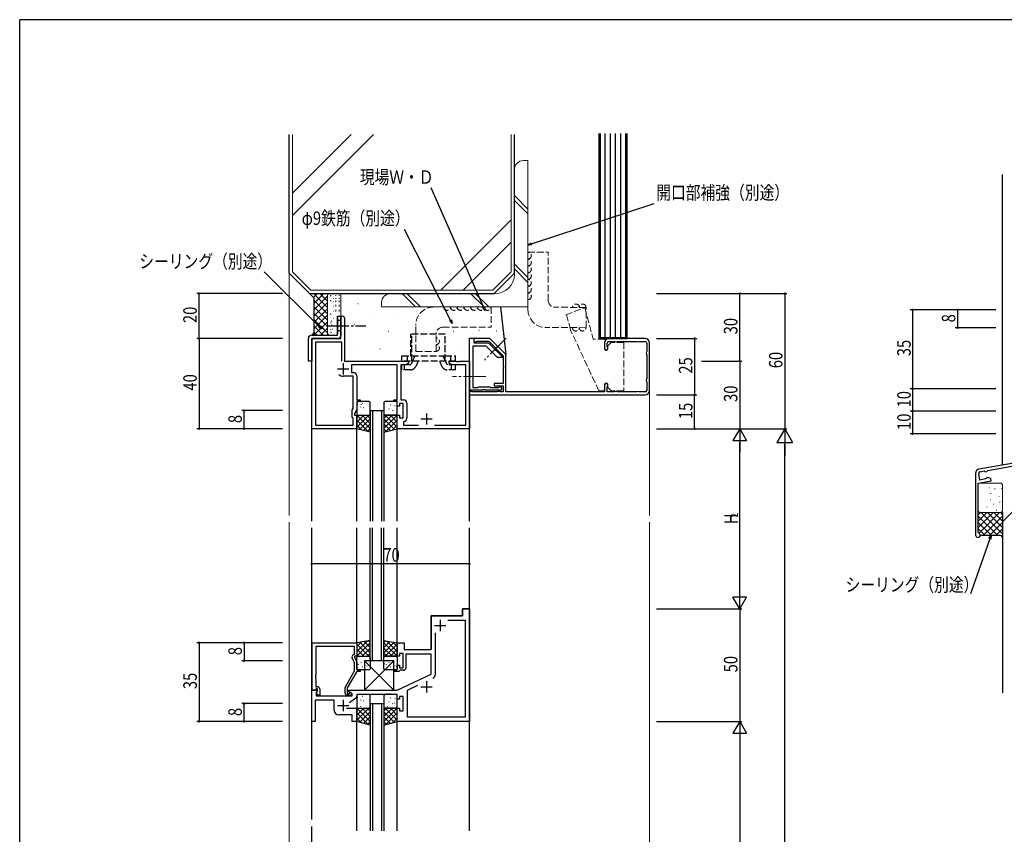
# Model space of a CAD drawing. Extents: x 0 to 1133, y 0 to 806.
# Drawn here: x 4 to 441, y 441 to 802 of the extents above; entities that cross this region are included whole.
import ezdxf

# ---------------------------------------------------------------- set-up
doc = ezdxf.new("R2010")
doc.units = 0
doc.linetypes.add('YCENTER_1', pattern=[13, 10, -1, 1, -1])
doc.linetypes.add('YHIDDEN_1', pattern=[4, 3, -1])
for name, color, linetype in [('YKK_11', 7, 'CONTINUOUS'), ('YKK_12', 2, 'CONTINUOUS'), ('YKK_13', 4, 'CONTINUOUS'), ('YKK_D', 6, 'CONTINUOUS'), ('YKK_ZWAK', 7, 'CONTINUOUS'), ('YSS_K', 3, 'CONTINUOUS')]:
    doc.layers.add(name, color=color, linetype=linetype)
doc.styles.get("Standard").update_dxf_attribs({"font": 'ROMANS.SHX', "bigfont": 'EXTFONT.SHX'})

# ---------------------------------------------------------------- blocks, each defined once
blk = doc.blocks.new('A201')
at = {"layer": 'YKK_ZWAK', "color": 254, "linetype": 'Continuous'}
for p in [(571, 410), (21, 35)]:
    blk.add_line(p, (21, 410), dxfattribs=at)

msp = doc.modelspace()

# ---------------------------------------------------------------- linework, layer by layer
at = {"layer": 'YKK_11', "color": 0, "linetype": 'ByBlock', "lineweight": -2}
for p, q in [((146.64, 660.51), (146.64, 669.76)), ((148.14, 669.76), (148.14, 650.51)), ((133.64, 620.51), (133.64, 660.51)), ((133.64, 660.51), (146.64, 660.51)), ((203.64, 637.61), (203.64, 660.61)), ((203.64, 660.61), (205.64, 660.61)), ((205.64, 660.61), (205.64, 658.61)), ((212.74, 660.51), (205.64, 660.51)), ((205.64, 660.51), (205.64, 659.21)), ((215.95, 657.3), (212.74, 660.51)), ((281.64, 660.51), (265.64, 660.51)), ((146.94, 658.88), (135.27, 658.88)), ((135.27, 658.88), (135.27, 622.14)), ((146.94, 650.51), (146.94, 658.88)), ((146.94, 650.51), (146.94, 658.88)), ((211.09, 657.11), (205.14, 657.11)), ((205.14, 657.11), (205.14, 638.81)), ((205.64, 659.21), (206.62, 659.09)), ((205.64, 658.61), (212.14, 658.61)), ((206.62, 659.09), (206.91, 659.31)), ((206.91, 659.31), (212.24, 659.31)), ((216.09, 652.11), (211.09, 657.11)), ((212.14, 658.61), (214.49, 656.26)), ((212.24, 659.31), (218.64, 652.91)), ((214.49, 656.26), (214.52, 656.02)), ((214.52, 656.02), (215.2, 655.34)), ((215.99, 657.08), (215.95, 657.3)), ((216.38, 656.7), (215.99, 657.08)), ((216.59, 656.65), (216.38, 656.7)), ((219.84, 653.41), (216.59, 656.65)), ((263.64, 658.51), (263.64, 656.26)), ((264.84, 657), (264.84, 658.51)), ((264.92, 656.79), (264.84, 657)), ((265.54, 659.21), (267.94, 659.21)), ((267.94, 659.21), (268.1, 659.16)), ((269.17, 659.16), (269.33, 659.21)), ((269.33, 659.21), (277.94, 659.21)), ((277.94, 659.21), (278.1, 659.16)), ((279.17, 659.16), (279.33, 659.21)), ((279.33, 659.21), (281.64, 659.21)), ((282.34, 658.51), (282.34, 654.7)), ((283.63, 637.51), (283.63, 658.51)), ((215.2, 655.34), (215.44, 655.31)), ((215.44, 655.31), (218.14, 652.61)), ((218.14, 652.11), (216.09, 652.11)), ((218.14, 652.61), (218.14, 652.11)), ((218.64, 652.91), (218.64, 648.47)), ((219.84, 636.81), (219.84, 653.41)), ((282.34, 654.7), (282.29, 654.54)), ((282.29, 653.48), (282.34, 653.32)), ((282.34, 653.32), (282.34, 642.7)), ((148.14, 650.51), (176.64, 650.51)), ((171.64, 648.88), (151.34, 648.88)), ((151.34, 648.88), (151.34, 645.44)), ((171.64, 633.31), (171.64, 648.88)), ((175.54, 648.88), (173.27, 648.88)), ((173.27, 648.88), (173.27, 633.34)), ((176.64, 649.51), (175.54, 648.88)), ((176.64, 650.51), (176.64, 649.51)), ((194.64, 649.51), (194.64, 650.51)), ((194.64, 650.51), (197.68, 650.51)), ((195.73, 648.88), (194.64, 649.51)), ((202.01, 648.88), (195.73, 648.88)), ((197.68, 650.51), (197.86, 650.39)), ((197.86, 650.39), (198.41, 650.39)), ((198.41, 650.39), (198.59, 650.51)), ((198.59, 650.51), (198.68, 650.51)), ((198.68, 650.51), (198.86, 650.39)), ((198.86, 650.39), (199.41, 650.39)), ((199.41, 650.39), (199.59, 650.51)), ((199.59, 650.51), (203.64, 650.51)), ((202.01, 622.14), (202.01, 648.88)), ((203.64, 650.51), (203.64, 620.51)), ((218.64, 648.47), (218.76, 648.29)), ((218.76, 647.74), (218.64, 647.55)), ((218.64, 647.55), (218.64, 640.51)), ((218.76, 648.29), (218.76, 647.74)), ((152.01, 643.81), (147.64, 643.81)), ((151.34, 645.44), (152.14, 645.44)), ((152.01, 629.52), (152.01, 643.81)), ((153.64, 643.94), (153.64, 633.31)), ((282.34, 642.7), (282.29, 642.54)), ((205.14, 638.81), (207.34, 638.81)), ((207.34, 638.81), (207.64, 639.11)), ((207.64, 639.11), (210.14, 639.11)), ((210.14, 639.11), (212.64, 639.11)), ((212.64, 639.11), (212.94, 638.81)), ((212.94, 638.81), (216.65, 638.81)), ((218.64, 640.51), (214.64, 640.51)), ((214.64, 640.51), (214.64, 639.51)), ((214.64, 639.51), (218.64, 639.51)), ((216.65, 638.81), (216.86, 638.9)), ((218.64, 639.51), (218.64, 636.81)), ((263.64, 639.76), (263.64, 636.81)), ((264.84, 639.03), (264.92, 639.24)), ((264.84, 636.81), (264.84, 639.03)), ((282.29, 641.48), (282.34, 641.32)), ((282.34, 641.32), (282.34, 637.51)), ((209.46, 637.61), (203.64, 637.61)), ((204.63, 637.07), (203.64, 637.01)), ((203.64, 637.01), (203.64, 635.51)), ((203.64, 635.51), (281.64, 635.51)), ((204.93, 636.81), (204.63, 637.07)), ((215.84, 636.81), (204.93, 636.81)), ((209.66, 637.76), (209.46, 637.61)), ((210.61, 637.76), (209.66, 637.76)), ((210.81, 637.61), (210.61, 637.76)), ((217.39, 637.61), (210.81, 637.61)), ((216.14, 637.07), (215.84, 636.81)), ((217.13, 637.07), (216.14, 637.07)), ((217.43, 636.81), (217.13, 637.07)), ((218.64, 636.81), (217.43, 636.81)), ((263.64, 636.81), (219.84, 636.81)), ((267.94, 636.81), (264.84, 636.81)), ((268.1, 636.86), (267.94, 636.81)), ((269.33, 636.81), (269.17, 636.86)), ((277.94, 636.81), (269.33, 636.81)), ((278.1, 636.86), (277.94, 636.81)), ((279.33, 636.81), (279.17, 636.86)), ((281.64, 636.81), (279.33, 636.81)), ((151.64, 628.72), (152.01, 629.52)), ((153.64, 633.31), (155.14, 633.31)), ((155.14, 632.51), (153.64, 632.51)), ((153.64, 632.51), (153.64, 629.16)), ((155.14, 633.31), (155.14, 632.51)), ((170.14, 632.51), (170.14, 633.31)), ((170.14, 633.31), (171.64, 633.31)), ((171.64, 632.51), (170.14, 632.51)), ((171.64, 630.51), (171.64, 632.51)), ((172.64, 630.51), (171.64, 630.51)), ((174.24, 631.71), (172.64, 631.71)), ((172.64, 631.71), (172.64, 630.51)), ((173.27, 633.34), (174.37, 633.34)), ((174.24, 625.31), (174.24, 631.71)), ((175.87, 631.84), (175.87, 625.18)), ((151.64, 625.51), (151.64, 628.72)), ((152.01, 625.14), (151.64, 625.51)), ((152.01, 622.14), (152.01, 625.14)), ((153.64, 629.16), (152.64, 627.01)), ((152.64, 627.01), (152.64, 626.51)), ((152.64, 626.51), (153.64, 626.51)), ((153.64, 626.51), (153.64, 620.51)), ((171.64, 620.51), (171.64, 626.51)), ((171.64, 626.51), (172.64, 626.51)), ((172.64, 626.51), (172.64, 625.31)), ((172.64, 625.31), (174.24, 625.31)), ((135.27, 622.14), (152.01, 622.14)), ((174.59, 623.7), (174.34, 623.4)), ((174.34, 623.4), (174.34, 622.14)), ((174.34, 622.14), (181.1, 622.14)), ((188.17, 622.14), (202.01, 622.14)), ((153.64, 620.51), (133.64, 620.51)), ((203.64, 620.51), (171.64, 620.51)), ((462.16, 608.24), (430.01, 602.57)), ((433.75, 602.01), (456.75, 606.06)), ((428.36, 600.6), (428.36, 573.28)), ((430.22, 597.73), (429.73, 600.49)), ((430.38, 601.42), (432.17, 601.73)), ((432.17, 601.73), (432.5, 601.56)), ((432.5, 601.56), (432.82, 601.39)), ((432.82, 601.39), (433.39, 601.49)), ((433.39, 601.49), (433.75, 602.01)), ((429.56, 596.4), (435.25, 597.4)), ((429.56, 574.48), (429.56, 596.4)), ((432.8, 598.19), (430.22, 597.73)), ((433.04, 598.46), (432.8, 598.19)), ((433.29, 598.73), (433.04, 598.46)), ((433.85, 598.83), (433.29, 598.73)), ((435.08, 598.38), (433.85, 598.83)), ((435.25, 597.4), (435.08, 598.38)), ((429.74, 574.2), (429.56, 574.48)), ((200.64, 537.51), (200.64, 540.51)), ((200.64, 540.51), (203.64, 540.51)), ((203.64, 540.51), (203.64, 490.51)), ((186.64, 522.51), (186.64, 537.51)), ((186.64, 537.51), (200.64, 537.51)), ((194.05, 535.58), (201.71, 535.58)), ((194.05, 535.58), (201.71, 535.58)), ((201.71, 535.58), (201.71, 492.44)), ((188.57, 511.55), (188.57, 529.97)), ((133.84, 504.51), (133.84, 525.51)), ((133.84, 525.51), (153.64, 525.51)), ((153.64, 525.51), (153.64, 519.51)), ((171.64, 519.51), (171.64, 525.51)), ((171.64, 525.51), (174.64, 525.51)), ((174.64, 525.51), (174.64, 522.51)), ((152.64, 523.88), (135.47, 523.88)), ((135.47, 523.88), (135.47, 511.47)), ((152.01, 520.15), (152.64, 520.51)), ((152.64, 520.51), (152.64, 523.88)), ((174.24, 520.71), (172.64, 520.71)), ((172.64, 520.71), (172.64, 519.51)), ((174.24, 514.31), (174.24, 520.71)), ((174.64, 522.51), (186.64, 522.51)), ((186.64, 520.51), (175.44, 520.51)), ((175.44, 520.51), (175.44, 514.31)), ((186.64, 511.51), (186.64, 520.51)), ((152.64, 516.64), (151.6, 518.86)), ((153.64, 519.51), (152.64, 519.51)), ((152.64, 519.51), (152.64, 519.01)), ((152.64, 519.01), (153.64, 516.87)), ((152.64, 512.98), (152.64, 516.64)), ((153.64, 516.87), (153.64, 513.51)), ((172.64, 519.51), (171.64, 519.51)), ((135.47, 511.47), (135.35, 511.29)), ((148.44, 505.7), (152.64, 512.98)), ((153.64, 512.71), (149.44, 505.44)), ((153.64, 513.51), (155.14, 513.51)), ((155.14, 512.71), (153.64, 512.71)), ((155.14, 513.51), (155.14, 512.71)), ((170.14, 512.71), (170.14, 513.51)), ((170.14, 513.51), (171.64, 513.51)), ((172.34, 512.71), (170.14, 512.71)), ((171.64, 513.51), (171.64, 515.51)), ((171.64, 515.51), (172.64, 515.51)), ((171.64, 504.51), (186.64, 511.51)), ((172.64, 513.01), (172.34, 512.71)), ((172.64, 515.51), (172.64, 514.31)), ((172.64, 514.31), (174.24, 514.31)), ((172.94, 513.31), (172.64, 513.01)), ((174.44, 513.31), (172.94, 513.31)), ((135.35, 511.29), (135.35, 510.74)), ((135.35, 510.74), (135.47, 510.55)), ((135.47, 510.47), (135.35, 510.29)), ((135.35, 510.29), (135.35, 509.74)), ((135.35, 509.74), (135.47, 509.55)), ((135.47, 510.55), (135.47, 510.47)), ((135.47, 509.55), (135.47, 506.01)), ((133.64, 490.51), (133.64, 504.51)), ((133.64, 504.51), (136.11, 504.51)), ((135.17, 504.51), (133.84, 504.51)), ((135.47, 504.81), (135.17, 504.51)), ((135.47, 506.01), (136.24, 506.01)), ((135.67, 505.01), (135.47, 504.81)), ((136.27, 504.12), (135.57, 503.42)), ((135.57, 503.42), (135.57, 502.01)), ((135.66, 503.51), (136.24, 504.08)), ((136.41, 502.21), (135.66, 503.51)), ((136.24, 505.01), (135.67, 505.01)), ((136.11, 504.51), (136.27, 504.12)), ((136.24, 504.08), (136.24, 505.01)), ((137.24, 505.01), (137.24, 502.21)), ((148.44, 503.21), (148.44, 505.7)), ((149.44, 505.44), (149.44, 503.01)), ((149.44, 503.01), (150.09, 503.01)), ((150.09, 503.01), (150.34, 503.14)), ((150.14, 503.71), (150.14, 504.51)), ((150.14, 504.51), (171.64, 504.51)), ((151.64, 502.84), (150.14, 503.71)), ((151.64, 502.01), (151.64, 502.84)), ((176.17, 504.49), (180.73, 506.62)), ((176.17, 492.44), (176.17, 504.49)), ((143.64, 500.08), (135.14, 500.08)), ((135.14, 500.08), (135.14, 490.51)), ((135.57, 502.01), (139.18, 502.01)), ((137.24, 502.21), (136.41, 502.21)), ((139.18, 502.01), (139.36, 501.89)), ((139.36, 501.89), (139.91, 501.89)), ((139.91, 501.89), (140.09, 502.01)), ((140.09, 502.01), (151.64, 502.01)), ((143.64, 495.51), (143.64, 500.08)), ((150.84, 502.21), (149.44, 502.21)), ((153.21, 500.87), (150.41, 498.91)), ((166.68, 502.51), (153.64, 502.51)), ((153.64, 502.51), (153.64, 501.69)), ((166.86, 502.63), (166.68, 502.51)), ((167.41, 502.63), (166.86, 502.63)), ((167.59, 502.51), (167.41, 502.63)), ((167.68, 502.51), (167.59, 502.51)), ((167.86, 502.63), (167.68, 502.51)), ((168.41, 502.63), (167.86, 502.63)), ((168.59, 502.51), (168.41, 502.63)), ((171.64, 502.51), (168.59, 502.51)), ((171.64, 500.51), (171.64, 502.51)), ((172.64, 500.51), (171.64, 500.51)), ((174.24, 501.71), (172.64, 501.71)), ((172.64, 501.71), (172.64, 500.51)), ((174.24, 495.31), (174.24, 501.71)), ((149.1, 496.51), (153.64, 496.51)), ((153.64, 496.51), (153.64, 490.51)), ((171.64, 490.51), (171.64, 496.51)), ((171.64, 496.51), (172.64, 496.51)), ((172.64, 496.51), (172.64, 495.31)), ((172.64, 495.31), (174.24, 495.31)), ((135.14, 490.51), (133.64, 490.51)), ((151.64, 493.51), (145.64, 493.51)), ((151.64, 490.51), (151.64, 493.51)), ((153.64, 490.51), (151.64, 490.51)), ((203.64, 490.51), (171.64, 490.51)), ((201.71, 492.44), (176.17, 492.44))]:
    msp.add_line(p, q, dxfattribs=at)
at = {"layer": 'YKK_11', "color": 2}
for p, q in [((145.14, 647.01), (150.14, 647.01)), ((147.64, 649.51), (147.64, 644.51)), ((184.64, 627.31), (184.64, 622.31)), ((182.14, 624.81), (187.14, 624.81)), ((190.64, 535.71), (190.64, 530.71)), ((188.14, 533.21), (193.14, 533.21)), ((184.64, 508.51), (184.64, 503.51)), ((182.14, 506.01), (187.14, 506.01)), ((147.64, 500.21), (147.64, 495.21)), ((145.14, 497.71), (150.14, 497.71))]:
    msp.add_line(p, q, dxfattribs=at)
at = {"layer": 'YKK_11', "color": 0, "linetype": 'ByBlock', "lineweight": -2}
for centre, radius, start, end in [((147.39, 669.76), 0.75, 90, 180), ((147.39, 669.76), 0.75, 0, 90), ((265.64, 658.51), 2, 90, 180), ((281.64, 658.51), 2, 0, 90), ((264.39, 656.26), 0.75, 180, 44.4153), ((265.54, 658.51), 0.7, 90, 180), ((268.64, 660.01), 1, 237.7958, 302.2042), ((278.64, 660.01), 1, 237.7958, 302.2042), ((281.64, 658.51), 0.7, 0, 90), ((283.14, 654.01), 1, 147.7958, 212.2042), ((147.64, 647.01), 3.2, 231.6335, 270), ((152.14, 643.94), 1.5, 0, 90), ((217.39, 638.36), 0.75, 270, 134.4153), ((264.39, 639.76), 0.75, 315.5847, 180), ((283.14, 642.01), 1, 147.7958, 212.2042), ((268.64, 636.01), 1, 57.7958, 122.2042), ((278.64, 636.01), 1, 57.7958, 122.2042), ((281.64, 637.51), 2, 270, 360), ((281.64, 637.51), 0.7, 270, 360), ((174.37, 631.84), 1.5, 0, 90), ((174.37, 625.18), 1.5, 278.6269, 360), ((430.36, 600.6), 2, 100.0003, 180), ((430.52, 600.63), 0.8, 100.0008, 189.9999), ((429.36, 573.28), 1, 180, 67.3811), ((152.51, 519.28), 1, 120, 205), ((174.44, 514.31), 1, 270, 360), ((186.57, 511.55), 2, 295, 0), ((136.24, 505.01), 1, 0, 90), ((149.44, 503.21), 1, 180, 270), ((150.84, 502.81), 0.6, 270, 146.251), ((152.64, 501.69), 1, 305, 360), ((145.64, 495.51), 2, 180, 270)]:
    msp.add_arc(centre, radius, start, end, dxfattribs=at)
at = {"layer": 'YKK_12'}
for p, q in [((133.64, 579.51), (133.64, 660.51)), ((203.64, 579.51), (203.64, 650.01)), ((159.64, 628.51), (159.64, 579.51)), ((160.64, 628.51), (160.64, 579.51)), ((164.64, 628.51), (164.64, 579.51)), ((165.64, 628.51), (165.64, 579.51)), ((153.64, 579.51), (153.64, 620.51)), ((171.64, 579.51), (171.64, 620.51)), ((133.64, 447.01), (133.64, 576.51)), ((153.64, 525.51), (153.64, 576.51)), ((159.64, 517.51), (159.64, 576.51)), ((160.64, 517.51), (160.64, 576.51)), ((164.64, 517.51), (164.64, 576.51)), ((165.64, 517.51), (165.64, 576.51)), ((171.64, 525.51), (171.64, 576.51)), ((203.64, 442.01), (203.64, 576.51)), ((200.64, 540.51), (200.64, 537.51)), ((203.64, 540.51), (200.64, 540.51)), ((186.64, 537.51), (186.64, 522.51)), ((200.64, 537.51), (186.64, 537.51)), ((186.64, 522.51), (186.34, 522.51)), ((159.64, 498.51), (159.64, 442.01)), ((160.64, 498.51), (160.64, 442.01)), ((164.64, 498.51), (164.64, 442.01)), ((165.64, 498.51), (165.64, 442.01)), ((153.64, 442.01), (153.64, 490.51)), ((171.64, 442.01), (171.64, 490.51)), ((133.64, 240.51), (133.64, 444.01))]:
    msp.add_line(p, q, dxfattribs=at)
at = {"layer": 'YKK_12', "linetype": 'YCENTER_1', "lineweight": 13}
for p, q in [((219.98, 660.68), (210.28, 650.98)), ((210.96, 643.61), (196.14, 643.61))]:
    msp.add_line(p, q, dxfattribs=at)
at = {"layer": 'YKK_12', "linetype": 'Continuous', "lineweight": 13}
for p, q in [((283.63, 637.51), (283.63, 582.01)), ((283.63, 579.01), (283.63, 402.01))]:
    msp.add_line(p, q, dxfattribs=at)
at = {"layer": 'YKK_12', "linetype": 'Continuous'}
for p, q in [((159.64, 628.51), (165.64, 628.51)), ((165.64, 517.51), (159.64, 517.51)), ((159.64, 498.51), (165.64, 498.51))]:
    msp.add_line(p, q, dxfattribs=at)
at = {"layer": 'YKK_13', "linetype": 'YHIDDEN_1', "lineweight": 13}
for p, q in [((246.41, 671.09), (254.87, 674.17)), ((254.9, 674.18), (258.63, 660.26)), ((246.71, 671.17), (248.59, 664.17)), ((261.14, 637.26), (248.59, 664.17)), ((263.64, 660.26), (258.63, 660.26)), ((263.64, 655.96), (263.64, 660.26)), ((266.54, 658.76), (265.04, 657.26)), ((265.04, 657.26), (265.04, 655.96)), ((272.14, 658.76), (266.54, 658.76)), ((272.14, 658.76), (272.14, 637.26)), ((263.64, 640.06), (263.64, 637.26)), ((265.04, 638.76), (265.04, 640.06)), ((266.54, 637.26), (265.04, 638.76)), ((263.64, 637.26), (261.14, 637.26)), ((272.14, 637.26), (266.54, 637.26))]:
    msp.add_line(p, q, dxfattribs=at)
at = {"layer": 'YKK_13'}
for p, q in [((145.14, 662.01), (145.14, 670.38)), ((145.14, 670.38), (146.64, 670.38)), ((146.64, 670.38), (146.64, 661.88)), ((145.14, 668.63), (146.64, 668.63)), ((132.14, 650.51), (132.14, 660.51)), ((133.64, 662.01), (145.14, 662.01)), ((133.64, 660.51), (133.64, 650.51)), ((145.14, 660.51), (133.64, 660.51)), ((145.14, 664.13), (146.64, 664.13)), ((133.64, 650.51), (132.14, 650.51)), ((153.64, 632.01), (153.64, 627.01)), ((154.03, 631.38), (154.08, 631.36)), ((159.14, 632.51), (154.14, 632.51)), ((155.23, 630.18), (155.28, 630.09)), ((155.64, 631.17), (155.65, 631.16)), ((156.11, 631.81), (156.15, 631.79)), ((156.7, 629.92), (156.75, 629.9)), ((158.78, 630.36), (158.82, 630.33)), ((159.63, 630.72), (159.64, 630.72)), ((159.64, 627.01), (159.64, 632.01)), ((165.64, 632.01), (165.64, 627.01)), ((165.84, 629.76), (165.88, 629.78)), ((171.14, 632.51), (166.14, 632.51)), ((166.48, 631.95), (166.52, 631.97)), ((166.67, 630), (166.72, 630.09)), ((168.5, 631.21), (168.55, 631.24)), ((168.82, 630.79), (168.82, 630.8)), ((170.58, 630.78), (170.62, 630.8)), ((171.64, 627.01), (171.64, 632.01)), ((153.64, 621.18), (158.97, 626.51)), ((153.64, 623.42), (156.72, 626.51)), ((153.64, 625.67), (154.48, 626.51)), ((153.64, 626.51), (159.64, 626.51)), ((153.64, 620.51), (153.64, 626.51)), ((159.64, 620.61), (153.73, 626.51)), ((153.82, 629.18), (153.83, 629.18)), ((154.14, 626.51), (159.14, 626.51)), ((154.68, 629.19), (154.72, 629.17)), ((155.27, 627.3), (155.31, 627.28)), ((155.8, 626.98), (155.8, 626.97)), ((159.64, 622.85), (155.98, 626.51)), ((157.34, 627.73), (157.39, 627.71)), ((157.58, 629), (157.59, 628.99)), ((159.64, 625.1), (158.22, 626.51)), ((159.37, 628.47), (159.41, 628.44)), ((159.64, 626.51), (159.64, 619.01)), ((165.64, 620.61), (171.54, 626.51)), ((165.64, 622.85), (169.29, 626.51)), ((165.64, 625.1), (167.05, 626.51)), ((165.64, 626.51), (165.64, 619.01)), ((171.64, 626.51), (165.64, 626.51)), ((166.14, 626.51), (171.14, 626.51)), ((171.64, 621.18), (166.3, 626.51)), ((166.84, 628.59), (166.85, 628.6)), ((167.27, 627.13), (167.31, 627.16)), ((167.91, 629.32), (167.96, 629.35)), ((171.64, 623.42), (168.55, 626.51)), ((168.66, 626.61), (168.67, 626.61)), ((169.35, 626.7), (169.39, 626.72)), ((169.56, 628.48), (169.61, 628.57)), ((169.94, 628.59), (169.98, 628.61)), ((170.6, 628.77), (170.61, 628.78)), ((171.64, 625.67), (170.79, 626.51)), ((171.64, 620.51), (171.64, 626.51)), ((158.77, 619.23), (153.64, 624.36)), ((155.78, 619.97), (153.64, 622.12)), ((154.9, 620.19), (159.64, 624.93)), ((156.69, 619.75), (159.64, 622.69)), ((170.37, 620.19), (165.64, 624.93)), ((168.58, 619.75), (165.64, 622.69)), ((166.5, 619.23), (171.64, 624.36)), ((169.49, 619.97), (171.64, 622.12)), ((159.64, 619.01), (153.64, 620.51)), ((158.49, 619.3), (159.64, 620.44)), ((165.64, 619.01), (171.64, 620.51)), ((166.78, 619.3), (165.64, 620.44)), ((159.64, 526.51), (153.64, 525.51)), ((158.26, 526.28), (153.64, 521.66)), ((155.56, 525.83), (153.64, 523.9)), ((153.64, 525.51), (153.64, 519.51)), ((153.64, 524.85), (158.97, 519.51)), ((159.64, 525.41), (153.73, 519.51)), ((154.99, 525.74), (159.64, 521.09)), ((156.91, 526.06), (159.64, 523.34)), ((158.84, 526.38), (159.64, 525.58)), ((159.64, 519.51), (159.64, 526.51)), ((165.64, 519.51), (165.64, 526.51)), ((165.64, 526.51), (171.64, 525.51)), ((166.43, 526.38), (165.64, 525.58)), ((168.36, 526.06), (165.64, 523.34)), ((170.28, 525.74), (165.64, 521.09)), ((165.64, 525.41), (171.54, 519.51)), ((171.64, 524.85), (166.3, 519.51)), ((167.01, 526.28), (171.64, 521.66)), ((169.71, 525.83), (171.64, 523.9)), ((171.64, 525.51), (171.64, 519.51)), ((153.64, 522.6), (156.72, 519.51)), ((153.64, 520.35), (154.48, 519.51)), ((159.64, 523.17), (155.98, 519.51)), ((159.64, 520.92), (158.22, 519.51)), ((165.64, 523.17), (169.29, 519.51)), ((165.64, 520.92), (167.05, 519.51)), ((171.64, 522.6), (168.55, 519.51)), ((171.64, 520.35), (170.79, 519.51)), ((153.64, 519.51), (159.64, 519.51)), ((153.64, 514.01), (153.64, 519.01)), ((154.14, 519.51), (159.14, 519.51)), ((154.27, 516.02), (154.32, 515.93)), ((154.44, 517.43), (154.45, 517.43)), ((154.87, 518.89), (154.91, 518.87)), ((155.51, 516.7), (155.56, 516.67)), ((156.26, 519.42), (156.27, 519.41)), ((156.95, 519.32), (156.99, 519.3)), ((157.14, 517.51), (157.14, 504.51)), ((170.14, 517.51), (157.14, 517.51)), ((170.14, 517.51), (157.14, 504.51)), ((170.14, 504.51), (157.14, 517.51)), ((157.16, 517.54), (157.21, 517.46)), ((157.54, 517.43), (157.58, 517.41)), ((158.2, 517.25), (158.21, 517.24)), ((159.61, 517.86), (159.64, 517.85)), ((159.64, 519.01), (159.64, 514.01)), ((171.64, 519.51), (165.64, 519.51)), ((165.64, 514.01), (165.64, 519.01)), ((165.84, 516.27), (165.88, 516.24)), ((166.14, 519.51), (171.14, 519.51)), ((166.67, 516.02), (166.72, 515.93)), ((166.84, 517.43), (166.85, 517.43)), ((167.27, 518.89), (167.31, 518.87)), ((167.91, 516.7), (167.96, 516.67)), ((168.66, 519.42), (168.67, 519.41)), ((169.35, 519.32), (169.39, 519.3)), ((169.56, 517.54), (169.61, 517.46)), ((169.94, 517.43), (169.98, 517.41)), ((170.14, 504.51), (170.14, 517.51)), ((170.6, 517.25), (170.61, 517.24)), ((171.64, 519.01), (171.64, 514.01)), ((154.08, 514.07), (154.12, 514.05)), ((159.14, 513.51), (154.14, 513.51)), ((156.1, 514.81), (156.15, 514.78)), ((156.42, 515.23), (156.42, 515.22)), ((158.18, 515.24), (158.22, 515.22)), ((171.14, 513.51), (166.14, 513.51)), ((166.48, 514.07), (166.52, 514.05)), ((168.5, 514.81), (168.55, 514.78)), ((168.82, 515.23), (168.82, 515.22)), ((170.58, 515.24), (170.62, 515.22)), ((157.14, 504.51), (170.14, 504.51)), ((153.64, 502.01), (153.64, 497.01)), ((153.82, 499.18), (153.83, 499.18)), ((154.03, 501.38), (154.08, 501.36)), ((159.14, 502.51), (154.14, 502.51)), ((154.68, 499.19), (154.72, 499.17)), ((155.23, 500.18), (155.28, 500.09)), ((155.64, 501.17), (155.65, 501.16)), ((156.11, 501.81), (156.15, 501.79)), ((156.7, 499.92), (156.75, 499.9)), ((157.58, 499), (157.59, 498.99)), ((158.78, 500.36), (158.82, 500.33)), ((159.37, 498.47), (159.41, 498.44)), ((159.63, 500.72), (159.64, 500.72)), ((159.64, 497.01), (159.64, 502.01)), ((165.64, 502.01), (165.64, 497.01)), ((165.84, 499.76), (165.88, 499.78)), ((171.14, 502.51), (166.14, 502.51)), ((166.48, 501.95), (166.52, 501.97)), ((166.67, 500), (166.72, 500.09)), ((166.84, 498.59), (166.85, 498.6)), ((167.91, 499.32), (167.96, 499.35)), ((168.5, 501.21), (168.55, 501.24)), ((168.82, 500.79), (168.82, 500.8)), ((169.56, 498.48), (169.61, 498.57)), ((169.94, 498.59), (169.98, 498.61)), ((170.58, 500.78), (170.62, 500.8)), ((170.6, 498.77), (170.61, 498.78)), ((171.64, 497.01), (171.64, 502.01)), ((153.64, 491.18), (158.97, 496.51)), ((153.64, 493.42), (156.72, 496.51)), ((153.64, 495.67), (154.48, 496.51)), ((153.64, 496.51), (159.64, 496.51)), ((153.64, 490.51), (153.64, 496.51)), ((158.77, 489.23), (153.64, 494.36)), ((159.64, 490.61), (153.73, 496.51)), ((154.14, 496.51), (159.14, 496.51)), ((154.9, 490.19), (159.64, 494.93)), ((155.27, 497.3), (155.31, 497.28)), ((155.8, 496.98), (155.8, 496.97)), ((159.64, 492.85), (155.98, 496.51)), ((157.34, 497.73), (157.39, 497.71)), ((159.64, 495.1), (158.22, 496.51)), ((159.64, 496.51), (159.64, 489.01)), ((165.64, 490.61), (171.54, 496.51)), ((165.64, 492.85), (169.29, 496.51)), ((165.64, 495.1), (167.05, 496.51)), ((165.64, 496.51), (165.64, 489.01)), ((171.64, 496.51), (165.64, 496.51)), ((170.37, 490.19), (165.64, 494.93)), ((166.14, 496.51), (171.14, 496.51)), ((171.64, 491.18), (166.3, 496.51)), ((166.5, 489.23), (171.64, 494.36)), ((167.27, 497.13), (167.31, 497.16)), ((171.64, 493.42), (168.55, 496.51)), ((168.66, 496.61), (168.67, 496.61)), ((169.35, 496.7), (169.39, 496.72)), ((171.64, 495.67), (170.79, 496.51)), ((171.64, 490.51), (171.64, 496.51)), ((155.78, 489.97), (153.64, 492.12)), ((159.64, 489.01), (153.64, 490.51)), ((156.69, 489.75), (159.64, 492.69)), ((158.49, 489.3), (159.64, 490.44)), ((168.58, 489.75), (165.64, 492.69)), ((165.64, 489.01), (171.64, 490.51)), ((166.78, 489.3), (165.64, 490.44)), ((169.49, 489.97), (171.64, 492.12))]:
    msp.add_line(p, q, dxfattribs=at)
at = {"layer": 'YKK_13', "linetype": 'Continuous'}
msp.add_line((145.14, 669.88), (145.14, 662.38), dxfattribs=at)
at = {"layer": 'YKK_13', "linetype": 'YCENTER_1'}
msp.add_line((140.14, 666.13), (157.64, 666.13), dxfattribs=at)
at = {"layer": 'YKK_13', "linetype": 'YHIDDEN_1'}
for p, q in [((192.87, 662.51), (177.7, 662.51)), ((177.7, 652.81), (177.7, 662.51)), ((178.1, 650.51), (178.1, 662.51)), ((192.87, 650.51), (192.87, 662.51)), ((173.69, 650.51), (173.69, 652.81)), ((173.69, 652.81), (178.1, 652.81)), ((176.22, 650.51), (176.22, 652.81)), ((178.1, 652.81), (192.87, 652.81)), ((179.45, 652.81), (178.38, 650.51)), ((191.82, 652.81), (192.89, 650.51)), ((192.87, 652.81), (197.5, 652.81)), ((195.33, 650.51), (195.33, 652.81)), ((197.5, 650.51), (197.5, 652.81)), ((197.5, 650.51), (173.69, 650.51)), ((177.44, 648.91), (173.69, 648.91)), ((173.69, 646.61), (173.69, 648.91)), ((174.76, 646.61), (174.76, 648.91)), ((178.38, 650.51), (177.72, 649.08)), ((180.92, 650.51), (179.8, 648.11)), ((190.35, 650.51), (191.47, 648.11)), ((192.89, 650.51), (193.55, 649.08)), ((197.5, 648.91), (193.83, 648.91)), ((195.75, 646.61), (195.75, 648.91)), ((197.5, 646.61), (197.5, 648.91)), ((177.44, 646.61), (173.69, 646.61)), ((197.5, 646.61), (193.83, 646.61))]:
    msp.add_line(p, q, dxfattribs=at)
at = {"layer": 'YKK_13'}
for centre, radius, start, end in [((133.64, 660.51), 1.5, 90, 180), ((145.14, 662.01), 1.5, 270, 355), ((154.14, 632.01), 0.5, 90, 180), ((159.14, 632.01), 0.5, 0, 90), ((166.14, 632.01), 0.5, 90, 180), ((171.14, 632.01), 0.5, 0, 90), ((154.14, 627.01), 0.5, 180, 270), ((159.14, 627.01), 0.5, 270, 0), ((166.14, 627.01), 0.5, 180, 270), ((171.14, 627.01), 0.5, 270, 0), ((154.14, 519.01), 0.5, 90, 180), ((159.14, 519.01), 0.5, 0, 90), ((166.14, 519.01), 0.5, 90, 180), ((171.14, 519.01), 0.5, 0, 90), ((154.14, 514.01), 0.5, 180, 270), ((159.14, 514.01), 0.5, 270, 0), ((166.14, 514.01), 0.5, 180, 270), ((171.14, 514.01), 0.5, 270, 0), ((154.14, 502.01), 0.5, 90, 180), ((159.14, 502.01), 0.5, 0, 90), ((166.14, 502.01), 0.5, 90, 180), ((171.14, 502.01), 0.5, 0, 90), ((154.14, 497.01), 0.5, 180, 270), ((159.14, 497.01), 0.5, 270, 0), ((166.14, 497.01), 0.5, 180, 270), ((171.14, 497.01), 0.5, 270, 0)]:
    msp.add_arc(centre, radius, start, end, dxfattribs=at)
at = {"layer": 'YKK_13', "linetype": 'YHIDDEN_1', "lineweight": 13}
for centre, start, end in [((264.34, 655.96), 180, 0), ((264.34, 640.06), 0, 180)]:
    msp.add_arc(centre, 0.7, start, end, dxfattribs=at)
at = {"layer": 'YKK_13', "linetype": 'YHIDDEN_1'}
for centre, radius, start, end in [((177.44, 649.21), 0.3, 270, 335), ((177.44, 649.21), 2.6, 270, 335), ((193.83, 649.21), 2.6, 205, 270), ((193.83, 649.21), 0.3, 205, 270)]:
    msp.add_arc(centre, radius, start, end, dxfattribs=at)
at = {"layer": 'YKK_D'}
for p, q in [((209.9, 674.56), (186.6, 727.41)), ((231.25, 702.54), (285.61, 720.5)), ((195.27, 668.68), (174.84, 708.93)), ((136.93, 665.86), (112.53, 690.11)), ((120.64, 680.51), (82.63, 680.51)), ((83.63, 660.51), (83.63, 680.51)), ((286.64, 680.51), (324.63, 680.51)), ((286.64, 680.51), (344.63, 680.51)), ((323.63, 650.51), (323.63, 680.51)), ((343.63, 680.51), (343.63, 620.51)), ((437.36, 673.24), (399.36, 673.24)), ((400.36, 673.24), (400.36, 638.24)), ((437.36, 673.24), (419.36, 673.24)), ((420.36, 673.24), (420.36, 665.24)), ((437.36, 665.24), (419.36, 665.24)), ((120.64, 660.51), (82.63, 660.51)), ((120.64, 660.51), (82.63, 660.51)), ((83.63, 660.51), (83.63, 620.51)), ((286.64, 660.51), (304.64, 660.51)), ((303.64, 660.51), (303.64, 635.51)), ((306.63, 650.51), (324.63, 650.51)), ((306.63, 650.51), (324.63, 650.51)), ((323.63, 650.51), (323.63, 620.51)), ((437.36, 638.24), (399.36, 638.24)), ((437.36, 638.24), (399.36, 638.24)), ((400.36, 638.24), (400.36, 628.24)), ((286.64, 635.51), (304.64, 635.51)), ((286.64, 635.51), (304.64, 635.51)), ((303.64, 620.51), (303.64, 635.51)), ((120.64, 628.51), (102.63, 628.51)), ((103.63, 620.51), (103.63, 628.51)), ((437.36, 628.24), (399.36, 628.24)), ((437.36, 628.24), (399.36, 628.24)), ((400.36, 628.24), (400.36, 618.24)), ((120.64, 620.51), (82.63, 620.51)), ((120.64, 620.51), (102.63, 620.51)), ((286.64, 620.51), (344.63, 620.51)), ((286.64, 620.51), (324.63, 620.51)), ((286.64, 620.51), (324.63, 620.51)), ((286.64, 620.51), (304.64, 620.51)), ((286.64, 620.51), (344.63, 620.51)), ((323.63, 620.51), (320.63, 615.32)), ((323.63, 620.51), (323.63, 610.12)), ((323.63, 620.51), (326.63, 615.32)), ((343.63, 620.51), (340.13, 614.45)), ((343.63, 620.51), (343.63, 608.39)), ((343.63, 620.51), (347.13, 614.45)), ((437.36, 618.24), (399.36, 618.24)), ((320.63, 615.32), (326.63, 615.32)), ((323.63, 546.51), (323.63, 614.51)), ((340.13, 614.45), (347.13, 614.45)), ((343.63, 247.51), (343.63, 613.51)), ((434.65, 571.67), (426.1, 547.24)), ((133.64, 542.51), (133.64, 561.51)), ((203.64, 560.51), (133.64, 560.51)), ((203.64, 542.51), (203.64, 561.51)), ((323.63, 540.51), (323.63, 550.9)), ((326.63, 545.71), (320.63, 545.71)), ((323.63, 540.51), (320.63, 545.71)), ((323.63, 540.51), (326.63, 545.71)), ((286.64, 540.51), (324.63, 540.51)), ((286.64, 540.51), (324.63, 540.51)), ((323.63, 540.51), (323.63, 490.51)), ((120.64, 525.51), (82.63, 525.51)), ((83.63, 525.51), (83.63, 490.51)), ((120.64, 525.51), (102.63, 525.51)), ((103.63, 525.51), (103.63, 517.51)), ((120.64, 517.51), (102.63, 517.51)), ((120.64, 498.51), (102.63, 498.51)), ((103.63, 490.51), (103.63, 498.51)), ((120.64, 490.51), (82.63, 490.51)), ((120.64, 490.51), (102.63, 490.51)), ((286.64, 490.51), (324.63, 490.51)), ((286.64, 490.51), (324.63, 490.51)), ((323.63, 490.51), (320.63, 485.32)), ((323.63, 490.51), (323.63, 480.12)), ((323.63, 490.51), (326.63, 485.32)), ((320.63, 485.32), (326.63, 485.32)), ((323.63, 484.51), (323.63, 246.51))]:
    msp.add_line(p, q, dxfattribs=at)
at = {"layer": 'YKK_D', "linetype": 'ByBlock', "lineweight": -2}
for p, q in [((229.64, 702.01), (231.11, 702.97)), ((229.64, 702.01), (231.25, 702.54)), ((231.39, 702.11), (229.64, 702.01)), ((210.58, 673.01), (209.48, 674.38)), ((210.58, 673.01), (209.9, 674.56)), ((210.31, 674.75), (210.58, 673.01)), ((195.68, 668.88), (196.04, 667.16)), ((138.14, 664.66), (136.61, 665.54)), ((138.14, 664.66), (136.93, 665.86)), ((137.25, 666.18), (138.14, 664.66)), ((196.04, 667.16), (194.86, 668.47)), ((196.04, 667.16), (195.27, 668.68)), ((434.22, 571.82), (435.21, 573.28)), ((435.21, 573.28), (434.65, 571.67)), ((435.21, 573.28), (435.08, 571.52))]:
    msp.add_line(p, q, dxfattribs=at)
at = {"layer": 'YKK_D', "linetype": 'ByBlock', "const_width": 0.85}
for points in [[(83.63, 680.4, 1), (83.63, 680.61, 1)], [(323.63, 680.4, 1), (323.63, 680.61, 1)], [(343.63, 680.4, 1), (343.63, 680.61, 1)], [(400.36, 673.13, 1), (400.36, 673.34, 1)], [(420.36, 673.13, 1), (420.36, 673.34, 1)], [(420.36, 665.34, 1), (420.36, 665.13, 1)], [(83.63, 660.4, 1), (83.63, 660.62, 1)], [(83.63, 660.62, 1), (83.63, 660.4, 1)], [(303.64, 660.4, 1), (303.64, 660.62, 1)], [(323.63, 650.62, 1), (323.63, 650.4, 1)], [(323.63, 650.4, 1), (323.63, 650.62, 1)], [(400.36, 638.34, 1), (400.36, 638.13, 1)], [(400.36, 638.13, 1), (400.36, 638.34, 1)], [(303.64, 635.62, 1), (303.64, 635.4, 1)], [(303.64, 635.4, 1), (303.64, 635.62, 1)], [(103.63, 628.4, 1), (103.63, 628.62, 1)], [(400.36, 628.13, 1), (400.36, 628.34, 1)], [(400.36, 628.34, 1), (400.36, 628.13, 1)], [(83.63, 620.62, 1), (83.63, 620.4, 1)], [(103.63, 620.62, 1), (103.63, 620.4, 1)], [(303.64, 620.62, 1), (303.64, 620.4, 1)], [(400.36, 618.34, 1), (400.36, 618.13, 1)], [(133.74, 560.51, 1), (133.53, 560.51, 1)], [(203.53, 560.51, 1), (203.74, 560.51, 1)], [(83.63, 525.41, 1), (83.63, 525.62, 1)], [(103.63, 525.4, 1), (103.63, 525.62, 1)], [(103.63, 517.62, 1), (103.63, 517.4, 1)], [(103.63, 498.4, 1), (103.63, 498.62, 1)], [(83.63, 490.62, 1), (83.63, 490.41, 1)], [(103.63, 490.62, 1), (103.63, 490.4, 1)]]:
    msp.add_lwpolyline(points, format="xyb", close=True, dxfattribs=at)
at = {"layer": 'YSS_K', "color": 0, "linetype": 'Continuous', "lineweight": 30}
for p, q in [((123.63, 689.51), (123.63, 751.01)), ((223.64, 689.51), (223.64, 751.01)), ((123.63, 689.51), (132.64, 680.51)), ((223.64, 689.51), (214.64, 680.51)), ((132.64, 680.51), (214.64, 680.51)), ((132.64, 680.51), (134.64, 678.51)), ((134.64, 678.51), (134.64, 663.01)), ((134.64, 663.01), (133.64, 662.01)), ((440.36, 579.24), (449.36, 588.24)), ((440.36, 579.24), (440.36, 503.24))]:
    msp.add_line(p, q, dxfattribs=at)
at = {"layer": 'YSS_K', "linetype": 'Continuous', "lineweight": 13}
for p, q in [((125.14, 725.05), (151.1, 751.01)), ((125.14, 715.15), (161, 751.01)), ((125.14, 690.13), (125.14, 751.01)), ((222.14, 690.13), (222.14, 751.01)), ((227.64, 739.51), (229.64, 739.51)), ((229.64, 739.51), (229.64, 674.51)), ((223.64, 689.01), (223.64, 735.51)), ((223.64, 723.94), (229.64, 717.94)), ((223.64, 721.82), (229.64, 715.82)), ((190.99, 682.01), (222.14, 713.15)), ((200.89, 682.01), (222.14, 703.25)), ((223.64, 693.54), (229.64, 687.54)), ((223.64, 691.42), (229.64, 685.42)), ((123.63, 689.51), (123.63, 582.01)), ((125.14, 690.13), (133.26, 682.01)), ((214.01, 682.01), (222.14, 690.13)), ((133.26, 682.01), (214.01, 682.01)), ((134.41, 678.73), (136.18, 680.51)), ((134.43, 680.51), (140.64, 674.3)), ((134.64, 676.13), (139.01, 680.51)), ((134.64, 673.3), (140.64, 679.3)), ((137.26, 680.51), (140.64, 677.13)), ((140.64, 679.51), (140.64, 662.01)), ((141.64, 680.51), (144.64, 680.51)), ((141.79, 679.63), (141.99, 679.63)), ((142.01, 679.49), (142.21, 679.49)), ((143.12, 678.27), (143.32, 678.27)), ((144.26, 679.56), (144.46, 679.56)), ((144.26, 678.27), (144.46, 678.27)), ((145.74, 679.56), (145.94, 679.56)), ((145.74, 678.27), (145.94, 678.27)), ((146.64, 679.51), (146.64, 661.51)), ((215.14, 680.51), (168.64, 680.51)), ((173.73, 680.51), (179.73, 674.51)), ((175.86, 680.51), (181.86, 674.51)), ((204.14, 680.51), (210.14, 674.51)), ((206.26, 680.51), (212.26, 674.51)), ((134.64, 677.48), (140.64, 671.48)), ((134.64, 670.48), (140.64, 676.48)), ((134.64, 674.65), (140.64, 668.65)), ((134.64, 667.65), (140.64, 673.65)), ((141.79, 677.33), (141.99, 677.33)), ((142.01, 677.18), (142.21, 677.18)), ((143.12, 676.85), (143.32, 676.85)), ((143.12, 674.9), (143.32, 674.9)), ((144.26, 677.25), (144.46, 677.25)), ((144.26, 676.85), (144.46, 676.85)), ((144.26, 675.3), (144.46, 675.3)), ((144.26, 674.9), (144.46, 674.9)), ((145.74, 677.25), (145.94, 677.25)), ((145.74, 676.85), (145.94, 676.85)), ((145.74, 675.3), (145.94, 675.3)), ((145.74, 674.9), (145.94, 674.9)), ((164.64, 674.51), (164.64, 676.51)), ((229.64, 674.51), (164.64, 674.51)), ((134.64, 671.82), (140.64, 665.82)), ((134.64, 664.82), (140.64, 670.82)), ((134.64, 668.99), (140.64, 662.99)), ((141.79, 671.51), (141.99, 671.51)), ((142.01, 671.37), (142.21, 671.37)), ((143.12, 672.65), (143.32, 672.65)), ((143.12, 669.44), (143.32, 669.44)), ((144.26, 673.05), (144.46, 673.05)), ((144.26, 672.65), (144.46, 672.65)), ((145.74, 673.05), (145.94, 673.05)), ((145.74, 672.65), (145.94, 672.65)), ((134.64, 661.99), (140.64, 667.99)), ((134.64, 666.16), (138.79, 662.01)), ((137.48, 662.01), (140.64, 665.16)), ((141.94, 664.46), (142.14, 664.46)), ((142.01, 667.43), (142.21, 667.43)), ((142.31, 668.17), (142.51, 668.17)), ((142.46, 666.39), (142.66, 666.39)), ((142.6, 664.69), (142.8, 664.69)), ((152.64, 666.81), (152.84, 666.81)), ((134.64, 663.33), (135.96, 662.01)), ((139.64, 660.51), (142.64, 660.51)), ((140.31, 662.01), (140.64, 662.33)), ((141.99, 663.32), (142.19, 663.32)), ((142.21, 663.17), (142.41, 663.17)), ((429.56, 595.4), (429.56, 584.28)), ((430.56, 596.4), (439.36, 596.4)), ((440.36, 595.4), (440.36, 584.28)), ((434.38, 594.22), (434.58, 594.22)), ((435.01, 591.71), (435.21, 591.71)), ((436.82, 593.75), (437.02, 593.75)), ((438.63, 590.37), (438.83, 590.37)), ((439.81, 593.99), (440.01, 593.99)), ((434.78, 589.12), (434.98, 589.12)), ((436.11, 587.07), (436.31, 587.07)), ((439.02, 587.86), (439.22, 587.86)), ((429.56, 579.45), (433.39, 583.28)), ((429.56, 582.28), (430.56, 583.28)), ((429.56, 576.62), (436.21, 583.28)), ((429.56, 581.76), (438.04, 573.28)), ((429.89, 574.12), (439.04, 583.28)), ((430.56, 583.28), (440.35, 583.28)), ((430.87, 583.28), (440.36, 573.79)), ((431.87, 573.28), (440.35, 581.76)), ((433.28, 585.66), (433.48, 585.66)), ((433.7, 583.28), (440.36, 576.62)), ((436.53, 583.28), (440.35, 579.45)), ((437.53, 584.4), (437.73, 584.4)), ((439.36, 583.28), (440.35, 582.28)), ((123.63, 579.01), (123.63, 402.01)), ((429.56, 578.94), (435.21, 573.28)), ((434.7, 573.28), (440.36, 578.94)), ((429.56, 576.11), (432.39, 573.28)), ((437.53, 573.28), (440.36, 576.11)), ((439.86, 572.78), (440.36, 573.28)), ((440.36, 573.28), (440.36, 573.28))]:
    msp.add_line(p, q, dxfattribs=at)
at = {"layer": 'YSS_K', "linetype": 'Continuous'}
for p, q in [((261.14, 751.53), (261.14, 660.51)), ((261.64, 751.53), (261.64, 661.01)), ((263.94, 661.01), (263.94, 751.53)), ((266.24, 661.01), (266.24, 751.53)), ((268.54, 661.01), (268.54, 751.53)), ((270.84, 661.01), (270.84, 751.53)), ((273.14, 661.01), (273.14, 751.53)), ((273.64, 660.51), (273.64, 751.53)), ((261.14, 660.51), (273.64, 660.51)), ((261.64, 661.01), (273.14, 661.01))]:
    msp.add_line(p, q, dxfattribs=at)
at = {"layer": 'YSS_K'}
for p, q in [((440.36, 604.39), (440.36, 733.24)), ((154.09, 676.05), (154.19, 676.05)), ((217.43, 674.51), (219.75, 653.5)), ((160.74, 671.27), (160.84, 671.27)), ((171.54, 669.19), (171.64, 669.19)), ((173.62, 672.31), (173.72, 672.31)), ((215.17, 670.23), (215.27, 670.23)), ((215.17, 670.23), (215.27, 670.23)), ((167.6, 663.8), (167.7, 663.8)), ((196.47, 663.8), (196.57, 663.8)), ((207.9, 664.21), (208, 664.21)), ((215.59, 664), (215.69, 664)), ((153.47, 657.78), (153.57, 657.78)), ((163.86, 655.91), (163.96, 655.91)), ((198.14, 655.7), (198.24, 655.7)), ((440.35, 583.28), (440.35, 572.28)), ((430.77, 573.28), (439.35, 573.28))]:
    msp.add_line(p, q, dxfattribs=at)
at = {"layer": 'YSS_K', "linetype": 'YHIDDEN_1', "lineweight": 13}
for p, q in [((229.64, 698.82), (229.64, 673.38)), ((229.64, 698.82), (238.64, 698.82)), ((238.64, 677.38), (238.64, 698.82)), ((213.28, 674.51), (187.84, 674.51)), ((213.28, 674.51), (213.28, 665.51)), ((255.41, 674.33), (241.64, 674.38)), ((255.41, 665.33), (255.41, 674.33)), ((179.84, 654.83), (179.84, 666.51)), ((191.84, 665.51), (213.28, 665.51)), ((255.41, 665.33), (237.63, 665.38)), ((188.84, 654.83), (188.84, 662.51)), ((179.84, 654.83), (188.84, 654.83))]:
    msp.add_line(p, q, dxfattribs=at)
at = {"layer": 'YSS_K', "linetype": 'Continuous', "lineweight": 30}
for p, q in [((430.77, 573.28), (429.77, 572.28)), ((439.35, 573.28), (440.35, 572.28))]:
    msp.add_line(p, q, dxfattribs=at)
at = {"layer": 'YSS_K', "linetype": 'Continuous', "lineweight": 13}
for centre, radius, start, end in [((227.64, 735.51), 4, 90, 180), ((215.14, 689.01), 8.5, 270, 0), ((141.64, 679.51), 1, 90, 180), ((145.64, 679.51), 1, 0, 90), ((168.64, 676.51), 4, 90, 180), ((141.64, 663.01), 1, 180, 270), ((439.36, 595.4), 1, 0, 90), ((430.56, 584.28), 1, 180, 270), ((439.36, 584.28), 1, 270, 0)]:
    msp.add_arc(centre, radius, start, end, dxfattribs=at)
at = {"layer": 'YSS_K', "linetype": 'YHIDDEN_1', "lineweight": 13}
for centre, radius, start, end in [((229.64, 697.27), 1.5, 270, 90), ((229.64, 694.27), 1.5, 270, 90), ((229.64, 691.27), 1.5, 270, 90), ((229.64, 688.27), 1.5, 270, 90), ((229.64, 685.27), 1.5, 270, 90), ((229.64, 682.27), 1.5, 270, 90), ((229.64, 679.27), 1.5, 270, 90), ((187.84, 666.51), 8, 90, 179.9993), ((193.73, 674.51), 1.5, 180, 0), ((196.73, 674.51), 1.5, 180, 0), ((199.73, 674.51), 1.5, 180, 0), ((202.73, 674.51), 1.5, 180, 0), ((205.73, 674.51), 1.5, 180, 0), ((208.73, 674.51), 1.5, 180, 0), ((211.73, 674.51), 1.5, 180, 0), ((237.63, 673.38), 8, 180, 269.9993), ((241.64, 677.38), 3, 180, 269.9993), ((250.91, 674.33), 1.5, 359.9987, 179.1379), ((253.91, 674.33), 1.5, 359.9987, 180), ((191.84, 662.51), 3, 90, 179.9993), ((250.91, 665.33), 1.5, 180.1685, 0), ((253.91, 665.33), 1.5, 179.8288, 0), ((188.84, 659.33), 1.5, 269.9987, 90.0017), ((188.84, 656.33), 1.5, 269.9987, 90)]:
    msp.add_arc(centre, radius, start, end, dxfattribs=at)

# ---------------------------------------------------------------- block references
at = {"layer": 'YKK_ZWAK', "xscale": 2, "yscale": 2, "zscale": 2}
msp.add_blockref('A201', (-38, -18), dxfattribs=at)

# ---------------------------------------------------------------- texts
at = {"layer": 'YKK_D', "width": 0.8}
for s, p in [('現場Ｗ・Ｄ', (155, 729.17)), ('開口部補強（別途）', (286.61, 722.26)), ('φ9鉄筋（別途）', (129.18, 710.9)), ('シーリング（別途）', (57.1, 691.75)), ('70', (165.44, 561.51)), ('シーリング（別途）', (370.66, 548.26))]:
    msp.add_text(s, height=6, dxfattribs=at).set_placement(p)
for s, height, p in [('20', 6, (82.63, 667.37)), ('30', 6, (322.63, 662.38)), ('8', 6, (419.36, 667.7)), ('35', 6, (399.56, 652.67)), ('25', 6, (302.64, 644.93)), ('60', 6, (342.64, 647.34)), ('40', 6, (82.63, 637.42)), ('30', 6, (322.63, 632.38)), ('10', 6, (399.56, 629.94)), ('15', 6, (302.64, 624.77)), ('8', 6, (102.63, 622.98)), ('10', 6, (399.56, 619.94)), ('H', 6, (322.83, 578.11)), ('2', 3, (322.83, 581.23)), ('8', 6, (102.63, 519.98)), ('50', 6, (322.63, 512.38)), ('35', 6, (82.63, 504.94)), ('8', 6, (102.63, 492.98))]:
    msp.add_text(s, height=height, rotation=90, dxfattribs=at).set_placement(p)

doc.saveas('drawing.dxf')
